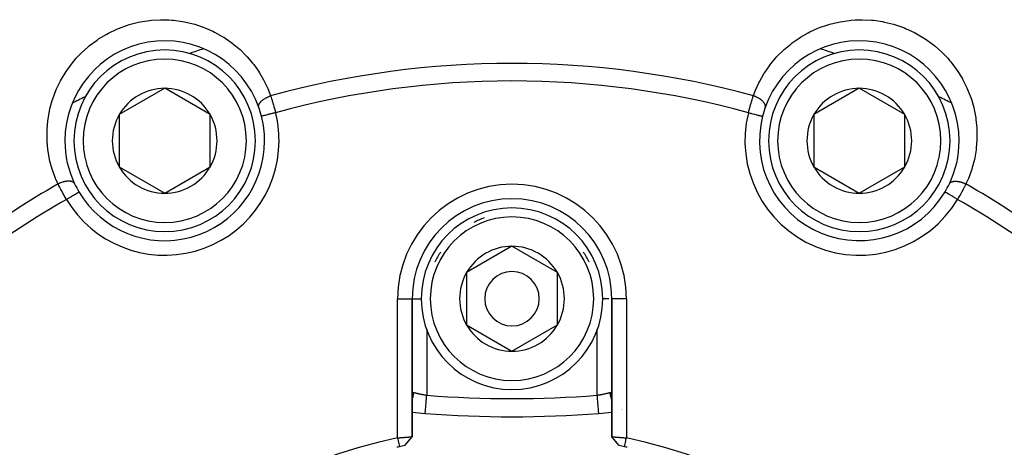
# Model space of a CAD drawing. Units: millimetres. Extents: x -270 to 480, y -283 to 283.
# Drawn here: x 178 to 232, y -8 to 16 of the extents above; entities that cross this region are included whole.
import ezdxf

# ---------------------------------------------------------------- set-up
doc = ezdxf.new("R2010")
doc.units = ezdxf.units.MM
doc.linetypes.add('DASHED', pattern=[9.652, 8.128, -1.524])
doc.layers.add('nevidi', color=4, linetype='DASHED')

msp = doc.modelspace()

# ---------------------------------------------------------------- linework, layer by layer
at = {"color": 2}
for p, q in [((185.866, 12.081), (183.366, 10.637)), ((188.366, 10.637), (185.866, 12.081)), ((224.134, 12.081), (221.634, 10.637)), ((226.634, 10.637), (224.134, 12.081)), ((183.366, 10.637), (183.366, 7.751)), ((188.366, 7.751), (188.366, 10.637)), ((221.634, 10.637), (221.634, 7.751)), ((226.634, 7.751), (226.634, 10.637)), ((183.366, 7.751), (185.866, 6.307)), ((185.866, 6.307), (188.366, 7.751)), ((221.634, 7.751), (224.134, 6.307)), ((224.134, 6.307), (226.634, 7.751)), ((205, 3.387), (202.5, 1.943)), ((207.5, 1.943), (205, 3.387)), ((202.5, 1.943), (202.5, -0.943)), ((207.5, 0.5), (207.5, 1.943)), ((199.5, -7.097), (199.5, 0.5)), ((199.5, -4.75), (199.5, 0.5)), ((199.5, 0.5), (199.5, -7.097)), ((207.5, -0.943), (207.5, 0.5)), ((210.5, 0.5), (210.5, -7.096)), ((210.5, -7.096), (210.5, 0.5)), ((202.5, -0.943), (205, -2.387)), ((205, -2.387), (207.5, -0.943)), ((199.5, -4.759), (199.5, -4.75)), ((210.499, -4.733), (210.5, -4.75)), ((200.22, -5.809), (200.22, -5.808)), ((210.506, -5.747), (210.507, -5.747)), ((211.05, -5.586), (211.051, -5.587)), ((199.1, -7.586), (199.303, -7.343)), ((199.101, -7.586), (199.305, -7.34)), ((199.305, -7.341), (199.496, -7.102)), ((210.899, -7.586), (210.698, -7.343))]:
    msp.add_line(p, q, dxfattribs=at)
for points in [[(199.5, -4.75), (199.5, -4.735), (199.501, -4.732)], [(209.78, -5.809), (209.78, -5.809), (209.78, -5.808)], [(198.7, -7.158), (198.72, -7.156), (198.721, -7.156), (198.754, -7.154), (198.755, -7.153), (198.775, -7.152), (198.787, -7.151), (198.788, -7.151), (198.82, -7.148), (198.822, -7.148), (198.853, -7.146), (198.855, -7.146), (198.881, -7.144), (198.886, -7.143), (198.887, -7.143), (198.918, -7.141), (198.92, -7.141), (198.95, -7.139), (198.951, -7.139), (198.982, -7.136), (198.983, -7.136), (198.984, -7.136), (199.013, -7.134), (199.014, -7.134), (199.043, -7.132), (199.044, -7.132), (199.073, -7.13), (199.074, -7.129), (199.081, -7.129), (199.102, -7.127), (199.103, -7.127), (199.131, -7.125), (199.132, -7.125), (199.159, -7.123), (199.16, -7.123), (199.172, -7.122), (199.186, -7.121), (199.187, -7.121), (199.212, -7.119), (199.213, -7.119), (199.238, -7.117), (199.239, -7.117), (199.254, -7.116), (199.263, -7.115), (199.263, -7.115), (199.286, -7.114), (199.287, -7.114), (199.309, -7.112), (199.309, -7.112), (199.326, -7.11), (199.33, -7.11), (199.331, -7.11), (199.35, -7.109), (199.351, -7.109), (199.369, -7.107), (199.37, -7.107), (199.387, -7.106), (199.387, -7.106), (199.388, -7.106), (199.404, -7.104), (199.404, -7.104), (199.419, -7.103), (199.42, -7.103), (199.433, -7.102), (199.434, -7.102), (199.436, -7.102), (199.446, -7.101), (199.447, -7.101), (199.458, -7.1), (199.458, -7.1), (199.468, -7.099), (199.468, -7.099), (199.471, -7.099), (199.477, -7.098), (199.477, -7.098), (199.484, -7.097), (199.485, -7.097), (199.49, -7.097), (199.491, -7.097), (199.493, -7.097), (199.495, -7.097), (199.495, -7.097), (199.498, -7.097), (199.498, -7.097), (199.5, -7.097), (199.5, -7.097), (199.5, -7.097)], [(198.7, -7.158), (198.713, -7.221), (198.734, -7.319), (198.748, -7.387), (198.769, -7.486), (198.784, -7.554), (198.803, -7.647)], [(199.098, -7.586), (199.231, -7.425), (199.368, -7.258), (199.5, -7.097)], [(199.499, -7.097), (199.499, -7.098), (199.499, -7.098), (199.499, -7.098)], [(210.902, -7.586), (210.769, -7.424), (210.632, -7.257), (210.5, -7.096)], [(210.5, -7.096), (210.5, -7.096), (210.5, -7.096), (210.502, -7.096), (210.502, -7.096), (210.505, -7.096), (210.505, -7.096), (210.507, -7.097), (210.51, -7.097), (210.51, -7.097), (210.516, -7.097), (210.516, -7.097), (210.523, -7.098), (210.523, -7.098), (210.529, -7.099), (210.532, -7.099), (210.532, -7.099), (210.542, -7.1), (210.542, -7.1), (210.553, -7.101), (210.554, -7.101), (210.564, -7.102), (210.566, -7.102), (210.567, -7.102), (210.58, -7.103), (210.581, -7.103), (210.596, -7.104), (210.596, -7.104), (210.612, -7.106), (210.613, -7.106), (210.613, -7.106), (210.63, -7.107), (210.631, -7.107), (210.649, -7.109), (210.65, -7.109), (210.669, -7.11), (210.67, -7.11), (210.674, -7.11), (210.691, -7.112), (210.692, -7.112), (210.713, -7.114), (210.714, -7.114), (210.737, -7.115), (210.738, -7.115), (210.746, -7.116), (210.761, -7.117), (210.762, -7.117), (210.787, -7.119), (210.788, -7.119), (210.813, -7.121), (210.814, -7.121), (210.828, -7.122), (210.84, -7.123), (210.841, -7.123), (210.868, -7.125), (210.869, -7.125), (210.897, -7.127), (210.898, -7.127), (210.919, -7.129), (210.926, -7.129), (210.927, -7.13), (210.956, -7.132), (210.957, -7.132), (210.987, -7.134), (210.988, -7.134), (211.016, -7.136), (211.018, -7.136), (211.019, -7.136), (211.049, -7.139), (211.051, -7.139), (211.081, -7.141), (211.082, -7.141), (211.114, -7.143), (211.115, -7.143), (211.119, -7.144), (211.146, -7.146), (211.147, -7.146), (211.179, -7.148), (211.18, -7.148), (211.213, -7.15), (211.214, -7.151), (211.225, -7.151), (211.246, -7.153), (211.247, -7.153), (211.28, -7.155), (211.281, -7.155), (211.3, -7.157)], [(211.197, -7.647), (211.21, -7.584), (211.231, -7.486), (211.245, -7.417), (211.266, -7.319), (211.28, -7.25), (211.3, -7.158)]]:
    msp.add_lwpolyline(points, dxfattribs=at)
for centre, radius, start, end in [((185.866, 9.194), 5.5, 19.4766, 180), ((224.134, 9.194), 5.5, 0, 160.5234), ((185.866, 9.194), 5, 90, 270), ((185.866, 9.194), 5, 270, 90), ((224.134, 9.194), 5, 90, 270), ((224.134, 9.194), 5, 270, 90), ((205, -37), 54, 109.1916, 109.2069), ((205, -37), 54, 70.7931, 70.8084), ((185.866, 9.194), 2.887, 90, 150), ((185.866, 9.194), 2.887, 30, 90), ((224.134, 9.194), 2.887, 90, 150), ((224.134, 9.194), 2.887, 30, 90), ((205, -37), 54, 115.7902, 115.8084), ((205, -37), 54, 64.1916, 64.2098), ((185.866, 9.194), 5.5, 14.2001, 19.4766), ((224.134, 9.194), 5.5, 160.5234, 165.7999), ((185.866, 9.194), 2.887, 150, 210), ((185.866, 9.194), 2.887, 330, 30), ((185.866, 9.194), 5.5, 0, 14.2001), ((224.134, 9.194), 5.5, 165.7999, 329.2001), ((224.134, 9.194), 2.887, 150, 210), ((224.134, 9.194), 2.887, 330, 30), ((185.866, 9.194), 5.5, 180, 205.5234), ((185.866, 9.194), 5.5, 210.7999, 0), ((224.134, 9.194), 5.5, 334.4766, 360), ((185.866, 9.194), 2.887, 210, 270), ((185.866, 9.194), 2.887, 270, 330), ((224.134, 9.194), 2.887, 210, 270), ((224.134, 9.194), 2.887, 270, 330), ((185.866, 9.194), 5.5, 205.5234, 210.7999), ((185.866, 9.194), 5.5, 205.5234, 210.7999), ((224.134, 9.194), 5.5, 329.2001, 334.4766), ((224.134, 9.194), 5.5, 329.2001, 334.4766), ((205, 0.5), 5.5, 0, 180), ((205, 0.5), 5, 0, 180), ((205, 0.5), 2.887, 90, 150), ((205, 0.5), 2.887, 30, 90), ((205, 0.5), 2.887, 150, 210), ((205, 0.5), 1.5, 0, 180), ((205, 0.5), 2.887, 0, 30), ((205, 0.5), 5, 180, 360), ((205, 0.5), 1.5, 180, 360), ((205, 0.5), 2.887, 330, 360), ((205, 0.5), 3, 346.4578, 346.5166), ((205, 0.5), 2.887, 210, 270), ((205, 0.5), 2.887, 270, 330), ((205, 0.5), 3.3, 333.0312, 333.0511), ((205, 54), 60, 264.74016, 265.43092), ((205, 54), 60, 265.43092, 274.56908), ((205, 54), 60, 274.56908, 275.25988), ((204.997, -36.999), 30.498, 101.9163, 168.0813), ((205, -37), 30, 101.3451, 101.9207), ((205, -37), 30, 78.0793, 78.6549), ((205.001, -36.997), 30.498, 11.9163, 78.0813), ((205, -37), 30, 101.9207, 102.2007), ((205, -37), 30, 77.7993, 78.0793)]:
    msp.add_arc(centre, radius, start, end, dxfattribs=at)
at = {"layer": 'nevidi', "color": 7, "linetype": 'Continuous'}
for p, q in [((202.273, 11.738), (202.276, 11.74)), ((181.138, 6.375), (181.141, 6.377)), ((228.862, 6.376), (228.859, 6.377)), ((198.7, -7.158), (198.7, 0.5)), ((198.7, 0.5), (199.499, 0.5)), ((199.501, 0.5), (200, 0.5)), ((210.326, 0.5), (210, 0.5)), ((211.3, 0.5), (210.501, 0.5)), ((211.3, 0.5), (211.3, -7.157)), ((200.3, -1.176), (200.3, -1.178)), ((200.3, -1.182), (200.3, -4.812)), ((209.7, -4.812), (209.7, -1.182)), ((199.461, -5.145), (199.462, -5.143)), ((210.509, -5.08), (210.507, -5.076)), ((211.051, -5.609), (211.05, -5.608)), ((211.076, -5.618), (211.075, -5.618))]:
    msp.add_line(p, q, dxfattribs=at)
for points in [[(179.989, 6.815), (179.89, 7.034), (179.853, 7.121), (179.696, 7.545), (179.667, 7.635), (179.546, 8.074), (179.525, 8.167), (179.444, 8.616), (179.431, 8.71), (179.389, 9.165), (179.384, 9.261), (179.383, 9.722), (179.387, 9.819), (179.427, 10.288), (179.44, 10.385), (179.523, 10.85), (179.544, 10.946), (179.67, 11.406), (179.701, 11.5), (179.871, 11.953), (179.911, 12.047), (180.125, 12.488), (180.174, 12.579), (180.43, 13), (180.488, 13.086), (180.787, 13.488), (180.854, 13.569), (180.997, 13.734), (181.194, 13.945), (181.269, 14.02), (181.644, 14.362), (181.726, 14.43), (182.137, 14.737), (182.227, 14.797), (182.67, 15.065), (182.765, 15.116), (183.229, 15.339), (183.328, 15.38), (183.812, 15.556), (183.915, 15.588), (184.418, 15.717), (184.523, 15.738), (185.028, 15.816), (185.133, 15.827), (185.639, 15.856), (185.744, 15.857), (186.085, 15.848), (186.25, 15.837), (186.355, 15.828), (186.851, 15.761), (186.953, 15.742), (187.43, 15.631), (187.529, 15.603), (187.99, 15.449), (188.083, 15.413), (188.527, 15.218), (188.616, 15.173), (189.035, 14.941), (189.119, 14.889), (189.507, 14.625), (189.584, 14.567), (189.944, 14.273), (190.015, 14.209), (190.345, 13.885), (190.41, 13.815), (190.709, 13.465), (190.768, 13.39), (191.031, 13.02), (191.082, 12.941), (191.31, 12.553), (191.354, 12.471), (191.547, 12.065), (191.584, 11.979), (191.703, 11.667)], [(218.297, 11.667), (218.381, 11.893), (218.417, 11.98), (218.606, 12.391), (218.649, 12.475), (218.874, 12.871), (218.925, 12.951), (219.184, 13.326), (219.242, 13.402), (219.534, 13.753), (219.598, 13.824), (219.924, 14.152), (219.995, 14.218), (220.355, 14.52), (220.432, 14.58), (220.82, 14.85), (220.903, 14.903), (221.317, 15.139), (221.405, 15.184), (221.846, 15.384), (221.941, 15.422), (222.404, 15.583), (222.503, 15.612), (222.982, 15.729), (223.083, 15.749), (223.579, 15.821), (223.684, 15.832), (223.915, 15.848), (224.19, 15.857), (224.296, 15.857), (224.803, 15.833), (224.909, 15.823), (225.417, 15.75), (225.523, 15.729), (226.026, 15.606), (226.129, 15.575), (226.615, 15.403), (226.714, 15.363), (227.181, 15.145), (227.276, 15.095), (227.723, 14.83), (227.812, 14.771), (228.225, 14.469), (228.306, 14.403), (228.685, 14.065), (228.759, 13.992), (229.003, 13.734), (229.103, 13.62), (229.171, 13.539), (229.474, 13.141), (229.533, 13.055), (229.792, 12.639), (229.842, 12.55), (230.059, 12.115), (230.099, 12.023), (230.275, 11.572), (230.307, 11.477), (230.439, 11.017), (230.461, 10.921), (230.549, 10.459), (230.563, 10.364), (230.609, 9.902), (230.614, 9.806), (230.618, 9.344), (230.615, 9.248), (230.579, 8.789), (230.567, 8.695), (230.492, 8.247), (230.472, 8.155), (230.359, 7.72), (230.332, 7.63), (230.182, 7.207), (230.147, 7.12), (230.011, 6.815)], [(191.051, 11.028), (191.046, 11.045), (191.043, 11.06), (191.042, 11.069), (191.041, 11.074), (191.041, 11.084), (191.041, 11.1), (191.042, 11.12), (191.043, 11.125), (191.043, 11.126), (191.047, 11.143), (191.054, 11.17), (191.055, 11.174), (191.057, 11.179), (191.06, 11.187), (191.072, 11.215), (191.079, 11.229), (191.081, 11.233), (191.082, 11.235), (191.098, 11.261), (191.11, 11.279), (191.115, 11.286), (191.119, 11.291), (191.131, 11.307), (191.146, 11.325), (191.162, 11.343), (191.167, 11.348), (191.171, 11.353), (191.189, 11.371), (191.219, 11.399), (191.219, 11.399), (191.225, 11.404), (191.239, 11.416), (191.272, 11.443), (191.286, 11.453), (191.292, 11.458), (191.295, 11.46), (191.331, 11.486), (191.356, 11.502), (191.361, 11.505), (191.368, 11.51), (191.395, 11.526), (191.421, 11.542), (191.443, 11.553), (191.451, 11.558), (191.464, 11.565), (191.491, 11.579), (191.53, 11.598), (191.535, 11.6), (191.539, 11.602), (191.564, 11.613), (191.61, 11.633), (191.622, 11.638), (191.631, 11.641), (191.639, 11.644), (191.687, 11.662), (191.703, 11.667)], [(191.703, 11.667), (191.727, 11.593), (191.73, 11.585), (191.731, 11.58), (191.758, 11.495), (191.762, 11.48), (191.789, 11.393), (191.793, 11.379), (191.804, 11.345), (191.82, 11.29), (191.824, 11.275), (191.851, 11.184), (191.855, 11.169), (191.877, 11.093), (191.882, 11.076), (191.886, 11.061), (191.912, 10.966), (191.917, 10.951), (191.943, 10.856), (191.947, 10.84), (191.949, 10.833), (191.972, 10.744), (191.973, 10.739)], [(218.027, 10.739), (218.049, 10.824), (218.051, 10.833), (218.053, 10.84), (218.079, 10.934), (218.083, 10.95), (218.109, 11.043), (218.113, 11.058), (218.123, 11.093), (218.139, 11.151), (218.144, 11.166), (218.17, 11.257), (218.175, 11.272), (218.196, 11.345), (218.202, 11.362), (218.206, 11.376), (218.233, 11.465), (218.237, 11.479), (218.264, 11.566), (218.268, 11.579), (218.27, 11.585), (218.295, 11.663), (218.297, 11.667)], [(218.949, 11.028), (218.952, 11.036), (218.957, 11.06), (218.958, 11.064), (218.958, 11.069), (218.959, 11.075), (218.96, 11.1), (218.959, 11.115), (218.958, 11.117), (218.958, 11.12), (218.954, 11.143), (218.95, 11.16), (218.947, 11.168), (218.946, 11.173), (218.941, 11.187), (218.933, 11.205), (218.924, 11.224), (218.921, 11.229), (218.919, 11.233), (218.909, 11.251), (218.89, 11.279), (218.889, 11.28), (218.885, 11.286), (218.877, 11.297), (218.854, 11.325), (218.843, 11.337), (218.838, 11.343), (218.838, 11.343), (218.811, 11.371), (218.792, 11.389), (218.787, 11.393), (218.781, 11.399), (218.761, 11.416), (218.74, 11.433), (218.721, 11.448), (218.715, 11.453), (218.706, 11.46), (218.683, 11.476), (218.647, 11.5), (218.645, 11.502), (218.64, 11.505), (218.62, 11.518), (218.579, 11.542), (218.566, 11.549), (218.558, 11.554), (218.552, 11.557), (218.509, 11.579), (218.481, 11.593), (218.479, 11.594), (218.47, 11.598), (218.436, 11.614), (218.407, 11.626), (218.387, 11.634), (218.378, 11.638), (218.36, 11.644), (218.331, 11.656), (218.297, 11.667)], [(191.973, 10.739), (191.937, 10.73), (191.891, 10.719), (191.882, 10.716), (191.834, 10.704), (191.797, 10.695), (191.788, 10.693), (191.733, 10.679), (191.705, 10.672), (191.697, 10.669), (191.636, 10.654), (191.617, 10.649), (191.609, 10.647), (191.546, 10.631), (191.535, 10.629), (191.528, 10.627), (191.463, 10.61), (191.46, 10.609), (191.453, 10.608), (191.392, 10.592), (191.389, 10.592), (191.386, 10.591), (191.333, 10.577), (191.328, 10.576), (191.326, 10.576), (191.284, 10.565), (191.28, 10.564), (191.275, 10.563), (191.246, 10.555), (191.243, 10.554), (191.236, 10.553), (191.218, 10.548), (191.216, 10.548), (191.21, 10.546), (191.202, 10.544), (191.201, 10.544), (191.199, 10.543)], [(218.027, 10.739), (218.063, 10.73), (218.1, 10.721), (218.109, 10.719), (218.166, 10.704), (218.194, 10.697), (218.203, 10.695), (218.267, 10.679), (218.286, 10.674), (218.295, 10.672), (218.363, 10.654), (218.374, 10.651), (218.383, 10.649), (218.454, 10.631), (218.457, 10.631), (218.465, 10.629), (218.533, 10.611), (218.537, 10.61), (218.54, 10.609), (218.602, 10.594), (218.608, 10.592), (218.61, 10.592), (218.661, 10.579), (218.667, 10.577), (218.673, 10.576), (218.711, 10.566), (218.716, 10.565), (218.725, 10.563), (218.751, 10.556), (218.754, 10.555), (218.764, 10.553), (218.78, 10.549), (218.782, 10.548), (218.789, 10.546), (218.797, 10.545), (218.798, 10.544), (218.801, 10.543)], [(180.903, 6.824), (180.899, 6.832), (180.886, 6.852), (180.883, 6.856), (180.88, 6.86), (180.876, 6.865), (180.859, 6.883), (180.848, 6.892), (180.847, 6.894), (180.844, 6.896), (180.825, 6.909), (180.81, 6.918), (180.802, 6.922), (180.797, 6.925), (180.784, 6.931), (180.766, 6.938), (180.747, 6.945), (180.741, 6.947), (180.737, 6.948), (180.717, 6.953), (180.684, 6.96), (180.682, 6.961), (180.675, 6.962), (180.662, 6.964), (180.625, 6.967), (180.609, 6.968), (180.602, 6.969), (180.602, 6.969), (180.562, 6.969), (180.537, 6.969), (180.53, 6.968), (180.522, 6.968), (180.495, 6.966), (180.468, 6.963), (180.445, 6.96), (180.436, 6.959), (180.425, 6.958), (180.397, 6.953), (180.355, 6.945), (180.352, 6.944), (180.347, 6.943), (180.323, 6.938), (180.278, 6.926), (180.263, 6.922), (180.254, 6.92), (180.248, 6.918), (180.202, 6.903), (180.172, 6.893), (180.17, 6.892), (180.161, 6.889), (180.126, 6.876), (180.097, 6.864), (180.077, 6.856), (180.068, 6.852), (180.05, 6.844), (180.022, 6.831), (179.989, 6.815)], [(180.454, 5.968), (180.41, 6.044), (180.406, 6.052), (180.402, 6.058), (180.353, 6.143), (180.346, 6.156), (180.298, 6.241), (180.29, 6.255), (180.272, 6.286), (180.243, 6.339), (180.236, 6.352), (180.19, 6.436), (180.183, 6.449), (180.146, 6.516), (180.138, 6.532), (180.131, 6.545), (180.087, 6.627), (180.08, 6.64), (180.038, 6.72), (180.031, 6.733), (180.029, 6.739), (179.991, 6.811), (179.989, 6.815)], [(229.097, 6.824), (229.106, 6.839), (229.114, 6.852), (229.12, 6.86), (229.123, 6.863), (229.13, 6.871), (229.141, 6.883), (229.156, 6.895), (229.16, 6.898), (229.162, 6.899), (229.176, 6.909), (229.2, 6.923), (229.203, 6.924), (229.208, 6.927), (229.217, 6.931), (229.245, 6.942), (229.26, 6.947), (229.264, 6.948), (229.266, 6.948), (229.295, 6.956), (229.316, 6.96), (229.325, 6.961), (229.332, 6.962), (229.351, 6.965), (229.375, 6.967), (229.398, 6.969), (229.406, 6.969), (229.413, 6.969), (229.438, 6.969), (229.478, 6.968), (229.478, 6.968), (229.487, 6.967), (229.505, 6.966), (229.547, 6.961), (229.564, 6.959), (229.572, 6.958), (229.575, 6.957), (229.619, 6.95), (229.648, 6.944), (229.654, 6.943), (229.662, 6.941), (229.694, 6.933), (229.723, 6.926), (229.746, 6.919), (229.755, 6.916), (229.769, 6.912), (229.798, 6.903), (229.839, 6.889), (229.845, 6.887), (229.848, 6.885), (229.874, 6.876), (229.92, 6.857), (229.932, 6.852), (229.941, 6.848), (229.949, 6.844), (229.995, 6.823), (230.011, 6.815)], [(230.011, 6.815), (229.975, 6.746), (229.969, 6.733), (229.951, 6.7), (229.927, 6.654), (229.92, 6.641), (229.878, 6.561), (229.871, 6.547), (229.832, 6.476), (229.826, 6.466), (229.819, 6.452), (229.774, 6.369), (229.766, 6.355), (229.719, 6.271), (229.711, 6.257), (229.704, 6.244), (229.663, 6.172), (229.655, 6.158), (229.606, 6.072), (229.598, 6.058), (229.57, 6.01), (229.548, 5.972), (229.546, 5.968)], [(180.454, 5.968), (180.487, 5.987), (180.519, 6.007), (180.527, 6.011), (180.578, 6.042), (180.603, 6.057), (180.611, 6.061), (180.668, 6.095), (180.684, 6.105), (180.692, 6.11), (180.753, 6.146), (180.762, 6.152), (180.77, 6.156), (180.833, 6.194), (180.836, 6.195), (180.843, 6.2), (180.903, 6.236), (180.907, 6.238), (180.909, 6.239), (180.964, 6.272), (180.969, 6.275), (180.972, 6.277), (181.017, 6.303), (181.021, 6.306), (181.028, 6.31), (181.061, 6.33), (181.065, 6.332), (181.073, 6.337), (181.096, 6.351), (181.099, 6.352), (181.108, 6.358), (181.122, 6.366), (181.124, 6.367), (181.13, 6.371), (181.137, 6.375)], [(229.546, 5.968), (229.514, 5.987), (229.473, 6.011), (229.465, 6.016), (229.422, 6.042), (229.389, 6.061), (229.381, 6.066), (229.333, 6.095), (229.308, 6.11), (229.301, 6.114), (229.247, 6.146), (229.231, 6.156), (229.223, 6.16), (229.167, 6.194), (229.158, 6.199), (229.151, 6.203), (229.094, 6.237), (229.091, 6.239), (229.085, 6.243), (229.031, 6.275), (229.028, 6.276), (229.025, 6.278), (228.979, 6.306), (228.974, 6.309), (228.973, 6.31), (228.936, 6.332), (228.932, 6.334), (228.928, 6.337), (228.901, 6.352), (228.899, 6.354), (228.893, 6.357), (228.877, 6.367), (228.875, 6.368), (228.87, 6.371), (228.862, 6.375)], [(199.5, -5.06), (199.508, -5.042), (199.513, -5.027), (199.523, -5.001), (199.548, -4.917), (199.552, -4.902), (199.558, -4.875), (199.573, -4.789), (199.575, -4.774), (199.578, -4.746), (199.583, -4.661)], [(199.501, -4.732), (199.502, -4.717), (199.503, -4.715), (199.505, -4.701), (199.506, -4.699), (199.507, -4.695), (199.51, -4.688), (199.511, -4.687), (199.516, -4.677), (199.517, -4.676), (199.524, -4.669), (199.525, -4.668), (199.529, -4.665), (199.533, -4.663), (199.534, -4.662), (199.543, -4.659)], [(199.545, -4.659), (199.555, -4.658), (199.557, -4.658), (199.564, -4.658), (199.568, -4.659), (199.57, -4.659), (199.583, -4.661), (199.583, -4.661)], [(199.583, -4.661), (199.597, -4.665), (199.6, -4.665), (199.613, -4.668), (199.62, -4.67), (199.623, -4.671), (199.645, -4.676), (199.648, -4.677), (199.672, -4.682), (199.674, -4.683), (199.676, -4.683), (199.701, -4.689), (199.705, -4.69), (199.732, -4.696), (199.736, -4.697), (199.746, -4.7), (199.764, -4.704), (199.769, -4.705), (199.799, -4.712), (199.804, -4.713), (199.828, -4.718), (199.835, -4.72), (199.84, -4.721), (199.873, -4.728), (199.878, -4.729), (199.912, -4.736), (199.917, -4.737), (199.919, -4.738), (199.952, -4.745), (199.958, -4.746), (199.993, -4.753), (199.999, -4.754), (200.016, -4.758), (200.035, -4.762), (200.041, -4.763), (200.079, -4.771), (200.085, -4.772), (200.119, -4.778), (200.123, -4.779), (200.129, -4.78), (200.167, -4.788), (200.173, -4.789), (200.212, -4.796), (200.219, -4.798), (200.225, -4.799), (200.258, -4.805), (200.264, -4.806), (200.3, -4.812)], [(200.22, -5.808), (200.221, -5.806), (200.221, -5.804), (200.222, -5.793), (200.222, -5.789), (200.222, -5.783), (200.224, -5.76), (200.225, -5.757), (200.225, -5.748), (200.228, -5.71), (200.228, -5.71), (200.229, -5.698), (200.233, -5.65), (200.234, -5.644), (200.234, -5.635), (200.239, -5.577), (200.24, -5.563), (200.24, -5.559), (200.246, -5.492), (200.247, -5.472), (200.248, -5.468), (200.253, -5.397), (200.255, -5.375), (200.256, -5.362), (200.262, -5.293), (200.263, -5.27), (200.265, -5.246), (200.27, -5.182), (200.272, -5.157), (200.275, -5.122), (200.28, -5.065), (200.282, -5.04), (200.286, -4.992), (200.289, -4.944), (200.292, -4.918), (200.296, -4.859), (200.299, -4.822), (200.3, -4.812)], [(209.7, -4.812), (209.729, -4.807), (209.736, -4.806), (209.774, -4.799), (209.775, -4.799), (209.781, -4.798), (209.819, -4.79), (209.826, -4.789), (209.864, -4.782), (209.87, -4.781), (209.881, -4.778), (209.908, -4.773), (209.914, -4.772), (209.952, -4.764), (209.958, -4.763), (209.984, -4.758), (209.994, -4.756), (210, -4.755), (210.036, -4.747), (210.041, -4.746), (210.076, -4.739), (210.081, -4.738), (210.082, -4.737), (210.116, -4.73), (210.121, -4.729), (210.154, -4.722), (210.159, -4.721), (210.172, -4.718), (210.191, -4.714), (210.196, -4.713), (210.226, -4.706), (210.23, -4.705), (210.254, -4.7), (210.259, -4.698), (210.264, -4.697), (210.291, -4.691), (210.295, -4.69), (210.32, -4.684), (210.324, -4.683), (210.326, -4.683), (210.348, -4.678), (210.352, -4.677), (210.373, -4.672), (210.377, -4.671), (210.387, -4.668), (210.397, -4.666), (210.4, -4.665), (210.417, -4.661)], [(209.78, -5.808), (209.779, -5.804), (209.779, -5.8), (209.778, -5.793), (209.778, -5.783), (209.777, -5.777), (209.776, -5.76), (209.775, -5.748), (209.774, -5.738), (209.772, -5.71), (209.771, -5.698), (209.77, -5.686), (209.766, -5.644), (209.766, -5.635), (209.765, -5.62), (209.76, -5.563), (209.76, -5.56), (209.758, -5.542), (209.753, -5.472), (209.752, -5.469), (209.751, -5.452), (209.745, -5.375), (209.744, -5.362), (209.743, -5.353), (209.737, -5.27), (209.735, -5.246), (209.735, -5.246), (209.728, -5.157), (209.726, -5.132), (209.725, -5.122), (209.718, -5.039), (209.716, -5.014), (209.714, -4.992), (209.708, -4.918), (209.706, -4.892), (209.704, -4.859), (209.7, -4.812)], [(210.417, -4.661), (210.428, -4.659), (210.43, -4.659), (210.436, -4.658), (210.441, -4.658), (210.443, -4.658), (210.454, -4.659), (210.455, -4.659), (210.465, -4.662), (210.466, -4.663), (210.471, -4.666), (210.474, -4.667), (210.475, -4.668), (210.482, -4.675), (210.483, -4.676), (210.488, -4.685), (210.489, -4.687), (210.493, -4.696), (210.494, -4.698), (210.494, -4.7), (210.497, -4.713), (210.497, -4.715), (210.499, -4.73), (210.499, -4.733)], [(210.5, -5.061), (210.497, -5.053), (210.487, -5.027), (210.481, -5.013), (210.455, -4.93), (210.448, -4.902), (210.445, -4.887), (210.429, -4.802), (210.425, -4.774), (210.423, -4.758), (210.417, -4.671), (210.417, -4.661)]]:
    msp.add_lwpolyline(points, dxfattribs=at)
for centre, radius, start, end in [((205, -37), 54, 108.3477, 109.1916), ((205, -37), 54, 108.3301, 108.3447), ((205, -37), 54, 71.6562, 71.6658), ((205, -37), 54, 70.8084, 71.6531), ((185.866, 9.194), 4.5, 90, 270), ((185.866, 9.194), 4.5, 270, 90), ((224.134, 9.194), 4.5, 90, 270), ((224.134, 9.194), 4.5, 270, 90), ((205, -37), 50.451, 74.719, 105.281), ((205, -37), 49.485, 74.7373, 105.2627), ((205, -37), 54, 115.8084, 116.6732), ((205, -37), 54, 63.3232, 64.1916), ((185.866, 9.194), 6.3, 0, 14.2001), ((224.134, 9.194), 6.3, 165.7999, 329.2001), ((185.866, 9.194), 6.3, 210.7999, 0), ((205, -37), 50.451, 119.719, 132.4146), ((205, 0.5), 6.3, 0, 180), ((205, -37), 50.451, 47.5854, 60.281), ((205, -37), 49.485, 119.7373, 133.6104), ((205, -37), 49.485, 46.3896, 60.2627), ((205, 0.5), 4.5, 0, 180), ((205, 0.5), 4.7, 108.996, 116.6004), ((205, 0.5), 4.7, 131.7995, 131.8118), ((205, 0.5), 4.7, 139.3518, 139.4103), ((205, 0.5), 4.7, 40.5908, 40.6), ((205, 0.5), 4.7, 147.0071, 154.6006), ((205, 0.5), 4.7, 25.3944, 33), ((205, 0.5), 4.5, 180, 0), ((205, 54), 59, 265.43092, 274.56908)]:
    msp.add_arc(centre, radius, start, end, dxfattribs=at)

doc.saveas('drawing.dxf')
